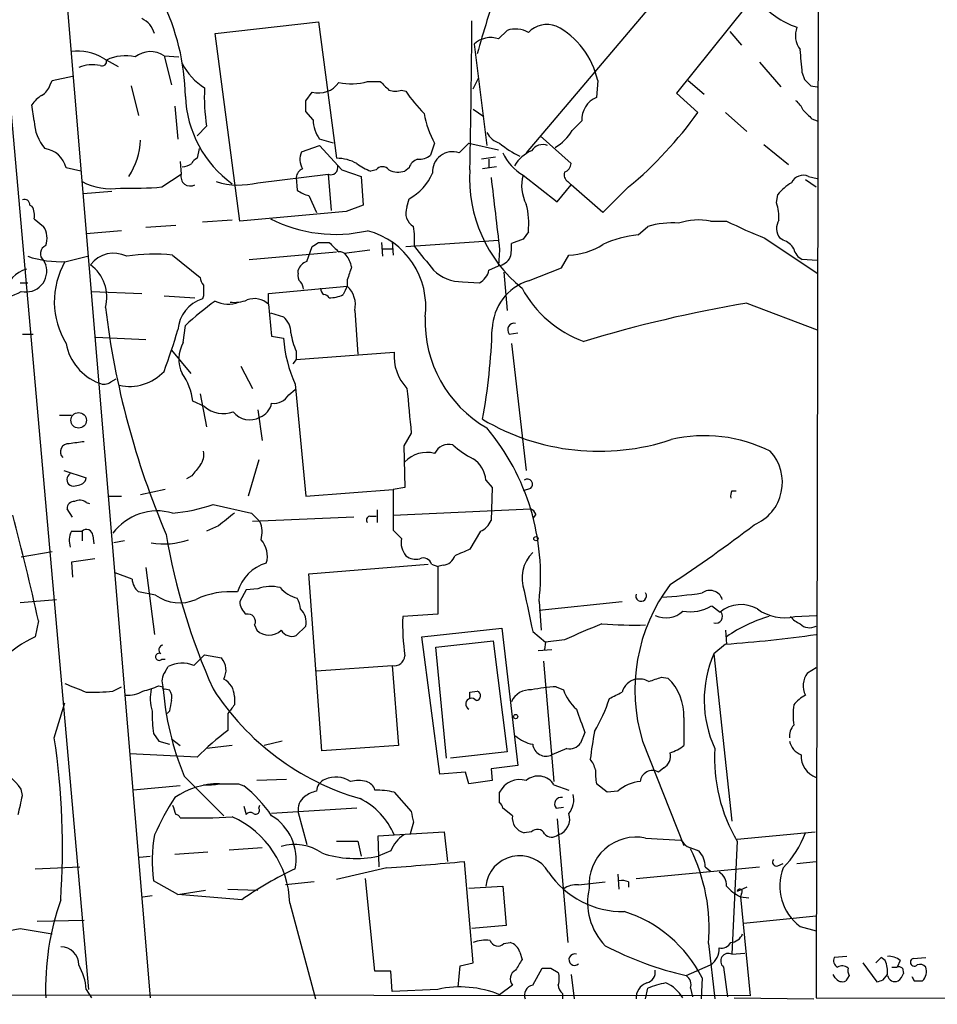
# Model space of a CAD drawing. Extents: x 2 to 1073, y 5 to 895.
# Drawn here: x 797 to 870, y 62 to 140 of the extents above; entities that cross this region are included whole.
import ezdxf

# ---------------------------------------------------------------- set-up
doc = ezdxf.new("R2010")
doc.units = 0
doc.header["$MEASUREMENT"] = 0
doc.layers.add('MAIN', color=5, linetype='CONTINUOUS')

msp = doc.modelspace()

# ---------------------------------------------------------------- linework, layer by layer
at = {"layer": 'MAIN'}
for p, q in [((861.06, 339.3439), (860.4673, 62.5686)), ((798.4067, 171.7039), (807.5507, 62.5686)), ((849.9687, 144.5259), (837.438, 129.7093)), ((854.8793, 141.3086), (849.376, 134.4506)), ((812.7153, 139.1919), (820.928, 140.1233)), ((820.928, 140.1233), (822.3673, 129.2859)), ((835.2367, 138.7686), (835.914, 139.4459)), ((853.6093, 139.3613), (854.5407, 138.2606)), ((795.9513, 139.1073), (802.64, 63.2459)), ((814.6627, 124.2906), (812.7153, 139.1919)), ((833.2893, 138.3453), (834.3053, 130.3019)), ((803.8253, 137.2446), (805.0107, 136.5673)), ((808.6513, 137.4139), (809.244, 135.1279)), ((808.6513, 137.4139), (809.8367, 137.3293)), ((855.98, 136.9059), (857.6733, 134.9586)), ((799.592, 135.1279), (799.7613, 135.4666)), ((799.7613, 135.4666), (801.37, 135.8053)), ((824.8227, 135.3819), (825.8387, 135.3819)), ((833.2047, 134.7893), (833.628, 135.6359)), ((843.1107, 135.4666), (843.026, 134.1119)), ((850.3073, 135.4666), (851.5773, 134.3659)), ((859.3667, 136.0593), (859.536, 135.5513)), ((806.0267, 135.0433), (806.6193, 132.6726)), ((827.532, 134.7046), (827.8707, 134.6199)), ((860.044, 135.0433), (860.552, 134.9586)), ((819.912, 133.8579), (820.42, 134.5353)), ((849.376, 134.4506), (851.0693, 132.9266)), ((798.322, 132.2493), (798.1527, 133.5193)), ((809.498, 133.4346), (809.752, 130.8099)), ((820.5047, 132.3339), (819.912, 133.0113)), ((833.2047, 133.1806), (834.0513, 132.5879)), ((841.8407, 132.2493), (841.0787, 131.4873)), ((853.2707, 132.9266), (854.964, 131.4026)), ((860.1287, 132.4186), (860.552, 132.2493)), ((812.038, 131.8259), (811.276, 131.0639)), ((822.1133, 130.4713), (821.0127, 130.8099)), ((838.5387, 131.0639), (840.994, 128.8626)), ((811.4453, 130.0479), (811.276, 129.2859)), ((819.5733, 129.7939), (821.0127, 130.3019)), ((821.0127, 130.3019), (822.7907, 128.3546)), ((830.1567, 130.4713), (829.818, 129.5399)), ((832.104, 129.7093), (832.866, 130.4713)), ((832.866, 130.4713), (835.2367, 129.9633)), ((856.3187, 130.3866), (858.266, 128.7779)), ((834.9827, 129.3706), (833.882, 129.2013)), ((834.4747, 129.2013), (834.4747, 128.5239)), ((802.0473, 128.2699), (800.862, 128.5239)), ((809.9213, 129.0319), (810.006, 128.0159)), ((822.7907, 128.3546), (824.3147, 127.8466)), ((825.5, 128.3546), (825.0767, 128.2699)), ((828.1247, 128.5239), (827.786, 128.2699)), ((835.0673, 128.6086), (833.9667, 128.4393)), ((808.482, 126.9999), (810.006, 128.0159)), ((816.102, 127.3386), (821.69, 128.0159)), ((819.15, 127.7619), (819.2347, 126.7459)), ((821.69, 128.0159), (821.944, 125.1373)), ((824.3147, 127.8466), (824.484, 125.5606)), ((837.184, 127.9313), (839.8933, 125.8146)), ((859.6207, 127.5926), (860.4673, 126.9999)), ((859.8747, 127.8466), (860.552, 127.6773)), ((839.8933, 125.8146), (840.994, 127.1693)), ((840.74, 127.4233), (840.994, 127.1693)), ((843.534, 124.9679), (840.994, 127.1693)), ((845.566, 126.9999), (843.534, 124.9679)), ((802.2167, 126.4919), (804.5027, 126.6613)), ((820.166, 126.3226), (820.7587, 124.9679)), ((827.9553, 125.3913), (828.1247, 126.0686)), ((857.3347, 125.7299), (857.4193, 126.4073)), ((797.9833, 125.5606), (798.1527, 125.4759)), ((824.484, 125.5606), (823.1293, 125.0526)), ((798.322, 124.4599), (799.084, 123.8673)), ((823.1293, 125.0526), (814.6627, 124.2906)), ((809.5827, 123.9519), (807.212, 123.7826)), ((814.07, 124.3753), (811.6993, 124.2059)), ((846.328, 123.1899), (847.09, 123.8673)), ((852.0853, 124.2906), (853.3553, 124.2906)), ((805.2647, 123.5286), (802.4707, 123.2746)), ((837.184, 122.8513), (836.2527, 122.5126)), ((837.6073, 123.4439), (837.184, 122.8513)), ((856.4033, 122.9359), (860.552, 120.1419)), ((857.8427, 122.7666), (857.5887, 122.9359)), ((819.9967, 121.0733), (820.42, 122.2586)), ((820.928, 122.5973), (821.7747, 122.5973)), ((825.9233, 122.5973), (826.008, 121.4966)), ((826.008, 122.0893), (826.77, 122.0893)), ((826.77, 122.6819), (826.8547, 121.5813)), ((827.8707, 122.2586), (835.2367, 122.7666)), ((800.862, 121.0733), (802.5553, 121.4966)), ((809.3287, 121.5813), (811.53, 119.8033)), ((815.4247, 121.2426), (822.3673, 121.8353)), ((822.96, 121.7506), (824.992, 122.0046)), ((835.3213, 122.0046), (835.2367, 120.7346)), ((840.232, 120.5653), (840.8247, 121.5813)), ((799.084, 121.1579), (799.2533, 120.8193)), ((834.4747, 120.3959), (835.2367, 120.7346)), ((837.6073, 119.5493), (840.232, 120.5653)), ((860.552, 121.1579), (859.3667, 121.2426)), ((819.3193, 120.1419), (819.3193, 120.3959)), ((835.66, 120.2266), (835.914, 117.1786)), ((797.2213, 119.3799), (797.814, 119.3799)), ((816.9487, 118.5333), (823.214, 119.1259)), ((823.214, 119.6339), (823.214, 119.1259)), ((832.358, 119.4646), (833.7127, 119.3799)), ((802.894, 118.7026), (806.8733, 118.5333)), ((808.6513, 118.3639), (811.1067, 118.1946)), ((811.784, 118.3639), (811.6993, 118.1099)), ((816.9487, 117.6866), (816.9487, 118.5333)), ((816.9487, 117.6866), (817.2027, 115.1466)), ((854.964, 117.7713), (860.552, 115.6546)), ((817.118, 117.0093), (818.134, 116.6706)), ((823.8067, 117.1786), (824.0607, 113.7073)), ((810.1753, 114.6386), (810.3447, 115.9933)), ((797.3907, 115.3159), (798.2373, 115.3159)), ((803.2327, 115.0619), (807.212, 114.8926)), ((817.2027, 115.1466), (818.134, 114.9773)), ((836.0833, 115.3159), (836.7607, 115.4006)), ((836.2527, 114.5539), (837.438, 104.4786)), ((809.244, 114.0459), (810.768, 112.1833)), ((819.15, 113.9613), (819.15, 113.2839)), ((819.15, 113.2839), (826.9393, 113.8766)), ((814.7473, 112.7759), (815.6787, 110.9979)), ((819.15, 113.2839), (818.896, 112.9453)), ((804.418, 111.5059), (804.8413, 111.7599)), ((819.0653, 111.3366), (819.912, 102.4466)), ((811.53, 110.5746), (812.038, 107.9499)), ((818.5573, 110.4899), (819.0653, 110.9133)), ((811.8687, 109.5586), (810.9373, 109.9819)), ((800.354, 108.8813), (801.2853, 108.8813)), ((816.102, 109.3046), (816.4407, 106.8493)), ((828.294, 107.4419), (827.7013, 106.4259)), ((827.7013, 106.4259), (827.786, 103.1239)), ((816.1867, 105.3253), (815.34, 102.4466)), ((800.6927, 104.4786), (802.4707, 103.8859)), ((810.8527, 104.0553), (810.4293, 103.8013)), ((834.2207, 103.7166), (834.7287, 103.1239)), ((808.736, 102.9546), (806.7887, 102.5313)), ((819.912, 102.4466), (826.8547, 102.9546)), ((827.786, 103.1239), (826.8547, 102.9546)), ((826.8547, 102.9546), (826.8547, 99.7373)), ((834.7287, 103.1239), (834.644, 100.4993)), ((837.7767, 103.0393), (837.184, 102.8699)), ((853.7787, 102.8699), (854.1173, 102.8699)), ((802.4707, 101.9386), (802.7247, 101.8539)), ((804.2487, 102.4466), (805.2647, 102.4466)), ((812.546, 101.7693), (815.594, 101.0919)), ((801.37, 100.7533), (800.9467, 101.4306)), ((815.594, 101.0919), (816.2713, 100.4146)), ((825.5847, 101.3459), (825.5847, 100.3299)), ((826.8547, 100.9226), (837.7767, 101.4306)), ((838.2, 101.0073), (837.946, 100.6686)), ((823.722, 100.7533), (815.6787, 100.4146)), ((824.992, 100.8379), (825.5, 100.8379)), ((801.2853, 99.6526), (802.132, 99.6526)), ((802.132, 99.6526), (802.132, 98.8906)), ((812.9693, 100.0759), (812.038, 99.6526)), ((833.7973, 99.6526), (832.9507, 98.2133)), ((802.9787, 99.3139), (803.0633, 98.6366)), ((805.5187, 98.8906), (804.672, 98.7213)), ((797.306, 97.6206), (799.7613, 98.0439)), ((803.148, 97.4513), (801.2853, 97.1973)), ((801.2853, 97.1973), (801.37, 96.0119)), ((820.166, 96.2659), (829.6487, 97.0279)), ((829.9027, 97.0279), (830.4107, 96.8586)), ((806.1113, 95.8426), (804.7567, 96.3506)), ((807.212, 96.7739), (807.8893, 91.4399)), ((821.182, 82.2113), (820.166, 96.2659)), ((830.834, 96.9433), (830.4107, 96.8586)), ((830.4107, 96.8586), (830.4107, 93.0486)), ((807.974, 94.5726), (806.6193, 94.8266)), ((815.1707, 94.9959), (814.6627, 94.0646)), ((816.102, 95.0806), (815.1707, 94.9959)), ((797.2213, 93.9799), (800.1, 94.2339)), ((838.454, 93.3873), (845.058, 94.0646)), ((838.454, 94.0646), (838.6233, 91.7786)), ((852.17, 93.7259), (852.8473, 93.2179)), ((798.6607, 92.5406), (798.4067, 91.2706)), ((830.4107, 93.0486), (827.6167, 92.8793)), ((858.774, 92.8793), (860.4673, 92.9639)), ((815.848, 92.2019), (816.0173, 91.7786)), ((819.15, 91.3553), (819.912, 92.1173)), ((829.1407, 91.2706), (835.4907, 91.9479)), ((835.4907, 91.9479), (836.7607, 81.0259)), ((837.946, 91.6939), (838.962, 90.8473)), ((853.2707, 91.7786), (853.3553, 90.6779)), ((830.58, 80.3486), (829.1407, 91.2706)), ((830.2413, 90.4239), (834.8133, 90.9319)), ((834.8133, 90.9319), (835.914, 82.1266)), ((838.962, 90.8473), (838.8773, 90.2546)), ((840.486, 91.0166), (838.962, 90.8473)), ((831.088, 81.6186), (830.2413, 90.4239)), ((838.3693, 90.1699), (839.47, 90.2546)), ((853.2707, 90.6779), (852.3393, 89.9159)), ((808.482, 89.4926), (808.736, 89.4926)), ((811.022, 88.9846), (811.8687, 89.8313)), ((811.8687, 89.8313), (813.2233, 89.5773)), ((838.7927, 89.3233), (839.6393, 79.7559)), ((852.3393, 89.9159), (853.7787, 76.6233)), ((808.736, 88.4766), (808.99, 88.8999)), ((820.7587, 88.5613), (826.77, 88.9846)), ((826.77, 88.9846), (827.278, 82.6346)), ((859.79, 88.3919), (860.4673, 88.8153)), ((848.1907, 88.0533), (848.6987, 87.9686)), ((804.5873, 86.9526), (805.2647, 87.2913)), ((808.228, 87.3759), (808.5667, 87.2913)), ((808.736, 87.1219), (809.0747, 87.0373)), ((832.9507, 86.8679), (833.5433, 86.9526)), ((839.8087, 87.2913), (840.4013, 87.0373)), ((814.2393, 86.5293), (814.2393, 85.8519)), ((799.9307, 83.2273), (800.7773, 86.0213)), ((809.0747, 85.3439), (808.9053, 85.1746)), ((813.7313, 85.1746), (813.7313, 83.8199)), ((849.9687, 84.8359), (849.9687, 82.6346)), ((807.8047, 83.5659), (808.228, 82.9733)), ((808.228, 82.9733), (809.0747, 82.7193)), ((809.244, 83.1426), (809.9213, 82.6346)), ((818.0493, 82.9733), (816.61, 82.6346)), ((842.0947, 83.6506), (841.756, 82.8039)), ((846.6667, 82.9733), (849.9687, 74.6759)), ((814.07, 82.6346), (812.038, 82.3806)), ((827.278, 82.6346), (821.182, 82.2113)), ((840.6553, 82.3806), (839.47, 81.8726)), ((811.276, 81.7033), (805.942, 81.9573)), ((835.914, 82.1266), (831.4267, 81.6186)), ((836.7607, 81.0259), (834.644, 80.7719)), ((834.644, 80.7719), (834.7287, 79.8406)), ((848.36, 80.8566), (847.9367, 80.5179)), ((810.26, 80.1793), (813.3927, 77.0466)), ((818.388, 79.9253), (816.0173, 79.8406)), ((832.612, 80.5179), (830.58, 80.3486)), ((832.866, 79.5866), (832.612, 80.5179)), ((834.7287, 79.8406), (832.866, 79.5866)), ((797.3907, 78.6553), (797.306, 79.1633)), ((809.9213, 79.4173), (806.196, 79.0786)), ((814.578, 79.5866), (815.0013, 79.4173)), ((839.6393, 79.5019), (840.8247, 79.0786)), ((843.8727, 78.9093), (843.026, 79.5866)), ((826.9393, 78.9093), (828.294, 77.3853)), ((835.3213, 78.0626), (835.3213, 78.9093)), ((844.7193, 78.9939), (843.8727, 78.9093)), ((815.0013, 77.8086), (815.1707, 77.1313)), ((816.1867, 77.6393), (816.2713, 77.8933)), ((823.976, 77.6393), (817.2027, 77.2159)), ((836.3373, 77.0466), (835.5753, 77.6393)), ((839.8087, 77.6393), (840.4013, 77.7239)), ((819.3193, 77.3006), (819.9967, 74.7606)), ((839.8933, 76.7926), (840.74, 66.9713)), ((828.4633, 76.5386), (828.2093, 75.6073)), ((825.6693, 75.4379), (826.9393, 75.5226)), ((825.754, 72.9826), (825.6693, 75.4379)), ((826.9393, 75.5226), (830.9187, 75.7766)), ((830.9187, 75.7766), (831.1727, 73.4059)), ((837.8613, 75.7766), (837.2687, 75.6919)), ((846.9207, 75.2686), (849.7147, 75.0993)), ((854.202, 75.1839), (860.3827, 75.7766)), ((813.816, 74.3373), (816.4407, 74.5066)), ((822.3673, 75.0146), (824.0607, 75.0146)), ((824.0607, 75.0146), (824.3147, 73.8293)), ((850.2227, 74.5913), (851.154, 74.2526)), ((854.202, 75.0146), (853.7787, 66.0399)), ((806.704, 73.7446), (807.5507, 73.8293)), ((809.498, 73.9986), (812.1227, 74.1679)), ((826.6853, 74.2526), (825.6693, 73.8293)), ((798.4067, 72.8133), (801.9627, 72.9826)), ((826.3467, 72.8979), (822.3673, 71.9666)), ((833.2047, 65.3626), (832.5273, 73.4059)), ((846.1587, 72.0513), (855.98, 72.9826)), ((851.662, 72.9826), (852.0853, 72.6439)), ((857.4193, 73.0673), (857.8427, 73.2366)), ((858.9433, 73.2366), (860.4673, 73.4059)), ((825.4153, 64.6853), (824.6533, 72.0513)), ((844.7193, 72.3899), (844.804, 71.2046)), ((809.752, 70.7813), (807.8047, 71.8819)), ((813.7313, 71.2046), (816.102, 71.1199)), ((820.5893, 71.7973), (818.3033, 71.5433)), ((832.866, 71.2893), (835.5753, 71.4586)), ((835.5753, 71.4586), (835.8293, 68.3259)), ((841.5867, 71.5433), (843.7033, 71.7973)), ((845.566, 71.7973), (845.566, 71.3739)), ((854.964, 71.3739), (854.202, 71.0353)), ((806.958, 70.6119), (807.72, 70.6966)), ((809.752, 70.7813), (811.9533, 71.1199)), ((814.832, 70.3579), (809.752, 70.7813)), ((854.5407, 70.8659), (854.456, 70.6119)), ((854.456, 70.6119), (855.1333, 70.5273)), ((854.456, 70.6119), (855.218, 62.7379)), ((818.642, 70.1039), (820.674, 62.4839)), ((854.71, 68.4953), (860.4673, 69.0879)), ((797.2213, 68.0719), (799.7613, 67.6486)), ((798.576, 68.6646), (802.3013, 68.7493)), ((835.8293, 68.3259), (833.12, 68.0719)), ((859.1973, 68.2413), (860.4673, 67.9026)), ((835.66, 66.8866), (836.168, 66.9713)), ((851.916, 66.8866), (852.424, 62.4839)), ((836.93, 66.2093), (837.0993, 65.6166)), ((853.7787, 66.0399), (854.7947, 66.1246)), ((862.9227, 65.8706), (861.9067, 65.7859)), ((865.632, 65.7859), (865.2087, 65.3626)), ((865.9707, 65.5319), (865.632, 65.7859)), ((868.172, 65.7013), (869.188, 65.7859)), ((832.0193, 63.4153), (832.1887, 65.1086)), ((832.1887, 65.1086), (833.2047, 65.3626)), ((837.946, 63.5846), (838.708, 64.9393)), ((839.3853, 64.9393), (839.978, 64.6006)), ((850.138, 64.3466), (852.0853, 65.1933)), ((853.1013, 65.0239), (853.44, 62.6533)), ((864.1927, 65.3626), (865.2933, 63.8386)), ((866.4787, 65.0239), (866.902, 65.0239)), ((867.156, 65.5319), (866.902, 65.0239)), ((867.3253, 64.9393), (867.41, 64.5159)), ((826.6853, 64.6853), (825.4153, 64.6853)), ((826.77, 63.0766), (826.6853, 64.6853)), ((840.994, 64.4313), (841.248, 62.4839)), ((851.408, 64.1773), (851.3233, 62.4839)), ((861.9913, 64.1773), (861.822, 64.4313)), ((863.092, 64.3466), (862.838, 63.9233)), ((865.8013, 64.0079), (866.14, 64.4313)), ((855.218, 62.7379), (58.8433, 63.4153)), ((836.3373, 63.5846), (835.3213, 62.8226)), ((868.2567, 63.9233), (868.934, 63.9233)), ((802.4707, 63.2459), (802.894, 62.5686)), ((830.4107, 63.2459), (826.77, 63.0766)), ((840.3167, 62.9073), (840.3167, 62.4839)), ((846.9207, 62.4839), (847.09, 63.3306)), ((850.4767, 63.3306), (850.646, 62.6533)), ((853.948, 62.5686), (860.298, 62.4839)), ((860.4673, 62.5686), (1050.9673, 62.0606))]:
    msp.add_line(p, q, dxfattribs=at)
for centre, radius in [((801.8619, 108.46), 0.6171), ((838.2, 99.06), 0.1693), ((836.5913, 84.9206), 0.1693)]:
    msp.add_circle(centre, radius, dxfattribs=at)
for centre, radius, start, end in [((792.659, 133.9263), 17.6877, 0.875614, 52.254227), ((925.5838, 112.2477), 95.4638, 161.313971, 164.609592), ((860.9409, 145.8293), 6.4467, 218.494773, 251.94897), ((806.1322, 138.714), 1.8209, 15.215379, 65.984158), ((117.6668, 144.4988), 715.4661, 358.7070344, 359.6563752), ((836.5672, 137.4267), 2.1222, 60.653276, 107.926107), ((839.1063, 137.8046), 2.1009, 70.467988, 135.520681), ((836.8197, 134.0773), 6.4426, 12.453278, 62.358264), ((860.6927, 139.0427), 1.8688, 159.410224, 216.851502), ((834.611, 136.956), 1.9176, 70.955595, 133.5716), ((801.7934, 133.689), 4.0952, 60.253557, 97.127099), ((807.5645, 135.8541), 1.9011, 55.132914, 129.107893), ((802.9662, 131.8688), 56.556, 4.249211, 6.14405), ((803.725, 136.9839), 0.3659, 245.158137, 14.465403), ((805.565, 134.1184), 3.3092, 76.00449, 116.677327), ((802.9785, 134.0284), 2.6896, 77.2674, 114.152178), ((814.4908, 139.0533), 4.9338, 206.896912, 237.896387), ((823.5004, 140.1846), 4.9814, 258.845261, 285.393524), ((995.5022, 304.3681), 239.462, 224.885409, 225.114592), ((986.7899, 262.2972), 179.6053, 224.885409, 225.114592), ((798.3362, 135.4384), 1.2937, 296.563071, 346.111999), ((825.6622, 134.1114), 13.8146, 176.835929, 189.52287), ((820.9312, 136.4362), 1.9684, 254.947835, 324.6491), ((827.024, 136.1442), 1.5266, 250.563296, 289.436704), ((837.1148, 140.6315), 11.0269, 213.036654, 224.944153), ((800.2264, 132.2076), 2.4537, 122.315026, 147.684974), ((819.3604, 134.5634), 9.0232, 182.32977, 234.104092), ((608.262, 133.4346), 211.6504, 359.885409, 0.114591), ((843.7442, 132.3464), 1.906, 112.136341, 182.920201), ((857.6313, 132.2919), 1.9897, 23.83384, 51.91135), ((1029.1274, 302.1196), 239.4974, 224.889638, 225.118804), ((802.1001, 132.4389), 3.7829, 182.872919, 219.202447), ((823.1082, 132.3551), 2.6036, 180.466543, 216.404679), ((836.5648, 134.0966), 7.3625, 189.812104, 209.498452), ((825.9006, 150.7788), 30.8572, 309.591106, 324.65186), ((837.7769, 133.4344), 3.8332, 300.52822, 329.47178), ((801.1197, 130.9695), 5.6743, 326.608191, 357.53343), ((835.9491, 132.2577), 1.8935, 209.757642, 250.636839), ((798.9259, 128.0754), 1.9874, 13.042589, 82.982618), ((839.9645, 136.0416), 7.2517, 230.18664, 245.263101), ((838.9797, 127.2337), 2.8716, 112.921146, 149.450287), ((838.7502, 129.3284), 1.0454, 68.620945, 148.243849), ((811.5721, 128.5665), 0.778, 112.371722, 157.628278), ((820.9454, 129.1997), 1.4952, 156.584551, 210.56813), ((822.3057, 125.7831), 3.5033, 61.524895, 88.992504), ((829.0984, 128.2277), 1.0177, 106.932196, 163.080214), ((828.908, 130.5769), 1.3797, 265.59365, 311.267966), ((831.5699, 128.2152), 1.5867, 70.329416, 184.141701), ((839.2829, 131.4471), 4.0947, 205.113093, 239.16319), ((810.0058, 130.1332), 1.527, 273.187323, 303.684864), ((819.9604, 127.6833), 0.8142, 111.801409, 174.460259), ((821.9017, 128.5451), 0.57, 248.196724, 15.072595), ((826.1256, 131.5361), 3.4305, 231.199339, 252.196217), ((826.008, 127.9736), 0.635, 36.869898, 143.130102), ((827.2505, 129.8038), 1.6247, 243.122679, 289.244611), ((844.2119, 127.711), 11.2796, 176.72899, 230.907521), ((840.1839, 128.9411), 0.8139, 291.787031, 354.465227), ((810.7474, 127.841), 0.7618, 166.726317, 298.142835), ((826.2184, 129.6857), 4.0887, 297.790325, 337.189661), ((2274.3224, 294.21), 1449.2684, 186.5949585, 186.824139), ((840.1044, 127.0987), 3.0368, 164.087259, 208.593896), ((841.1209, 127.9736), 0.6693, 161.559637, 235.310261), ((859.4513, 126.9154), 1.0229, 65.549556, 155.562071), ((804.4604, 131.9954), 5.1308, 243.011953, 278.062352), ((806.0692, 156.6919), 29.7899, 268.28952, 274.645702), ((814.6028, 133.2971), 6.1442, 252.937584, 284.122866), ((820.6521, 128.6282), 2.3563, 233.019707, 258.094435), ((860.7631, 123.5713), 4.3845, 120.770125, 139.697495), ((797.56, 125.5944), 0.4247, 355.434687, 113.492649), ((796.9676, 124.7563), 1.3865, 347.655866, 31.266381), ((829.0986, 124.9257), 1.2344, 157.841773, 239.025895), ((830.9223, 124.037), 6.7113, 354.929935, 13.865419), ((854.3716, 124.6717), 3.1464, 354.594543, 19.652967), ((822.258, 134.6472), 11.4106, 243.226782, 282.989084), ((797.6251, 122.9338), 1.732, 340.065789, 32.613782), ((822.0674, 122.724), 6.4973, 355.892393, 10.134872), ((848.995, 117.4466), 6.6973, 85.286872, 106.525445), ((851.1379, 119.366), 5.0149, 79.110417, 108.51624), ((871.2795, 160.5129), 40.4145, 243.672008, 248.402092), ((858.6511, 123.7206), 1.3208, 150.284712, 216.449972), ((823.2168, 117.505), 6.234, 352.308059, 75.072076), ((846.9763, 115.3093), 7.9072, 94.702865, 115.806748), ((799.506, 121.7024), 0.6889, 111.518786, 232.223494), ((735.9913, 249.4395), 152.6538, 303.578089, 303.807251), ((1012.6555, 312.7161), 269.4079, 224.885409, 225.114592), ((1294.9996, 502.3392), 601.6962, 219.1743169, 219.4034926), ((832.9081, 122.2164), 3.3577, 346.137165, 5.060949), ((840.6009, 127.0559), 5.4792, 272.340931, 302.365407), ((857.5322, 121.5108), 1.2937, 26.56307, 76.111999), ((859.9448, 122.3995), 1.2933, 193.878289, 243.448818), ((800.4238, 129.1035), 8.0421, 251.063764, 273.123476), ((804.6566, 119.424), 2.315, 63.543417, 142.935571), ((807.8081, 108.6538), 13.0166, 83.291398, 99.373893), ((822.6425, 121.2639), 0.5811, 33.104879, 100.490041), ((821.244, 120.1623), 2.3596, 11.925675, 36.967509), ((835.0252, 122.0044), 1.2873, 279.456469, 332.594913), ((798.3187, 118.2438), 2.3132, 104.76197, 170.692825), ((797.6794, 120.3132), 1.6533, 256.947199, 17.825605), ((806.3546, 117.8855), 6.424, 150.249145, 211.23939), ((800.8995, 118.25), 3.2013, 345.206699, 53.376013), ((820.2929, 120.0997), 1.0177, 106.921424, 163.078576), ((1077.3906, 35.4645), 267.7503, 161.448775, 161.677951), ((812.4869, 119.8626), 0.9587, 183.546139, 222.848561), ((819.9122, 119.9303), 0.6295, 160.359033, 227.717127), ((832.3462, 122.7069), 3.2423, 225.459836, 270.208521), ((833.0093, 120.7012), 1.4969, 298.028806, 348.231399), ((795.4184, 121.8793), 3.6952, 232.273246, 300.718846), ((1023.4838, 118.7872), 211.7002, 179.885408, 180.114564), ((818.7858, 118.8126), 0.9587, 3.546139, 42.848561), ((821.6479, 118.9144), 0.5522, 175.61721, 237.512892), ((992.3995, 34.0973), 189.3505, 153.316988, 153.54613), ((821.7965, 117.6306), 2.0604, 347.32762, 46.529989), ((838.8684, 115.604), 4.1419, 107.726279, 178.128038), ((845.1049, 123.2783), 9.0976, 208.361709, 250.111647), ((815.8317, 116.5047), 1.6262, 46.617082, 110.759759), ((821.3092, 117.8985), 0.5517, 32.460041, 85.623597), ((821.799, 120.6007), 2.4062, 269.421371, 296.570376), ((869.5281, 125.307), 66.0048, 186.85173, 203.111577), ((812.5292, 115.4518), 2.7846, 107.339173, 175.823493), ((828.2126, 96.6579), 26.3272, 126.060766, 132.741115), ((813.733, 119.7967), 2.1168, 241.264033, 293.527706), ((814.2393, 120.6492), 2.8137, 263.088405, 291.166896), ((871.9992, 16.3203), 102.8713, 99.53193, 106.949072), ((817.1986, 115.4608), 1.5292, 357.743981, 52.289319), ((839.1657, 116.3478), 9.7763, 178.107834, 240.18766), ((836.4785, 115.6546), 0.5204, 77.480746, 220.597713), ((755.6726, 131.8471), 56.4516, 339.797968, 343.331204), ((824.0362, 116.1802), 5.3664, 188.353117, 204.423543), ((784.6116, 117.4071), 50.1448, 349.817863, 358.094011), ((804.9859, 115.3433), 4.1988, 190.836513, 249.080447), ((812.4694, 113.3304), 2.6408, 150.306248, 205.74514), ((829.5653, 115.962), 11.4736, 184.923344, 203.774177), ((830.6495, 113.5674), 3.7231, 175.236103, 223.642885), ((805.9243, 114.868), 3.71, 257.087918, 317.311386), ((805.9913, 109.3433), 4.9871, 7.357011, 34.71361), ((803.8827, 112.2305), 0.9009, 243.924158, 306.455225), ((817.3719, 111.1674), 1.3653, 262.88123, 330.250434), ((1717.1168, 193.8942), 893.0173, 185.326275, 185.5554598), ((813.3727, 111.2965), 2.2983, 229.126685, 289.891949), ((815.6974, 110.1419), 1.5409, 291.867006, 347.660345), ((815.46, 110.1583), 1.6584, 218.086789, 299.288496), ((843.2173, 124.1109), 18.1093, 239.281447, 288.464164), ((820.254, 96.1173), 18.3154, 353.565048, 39.898295), ((851.596, 95.5299), 11.7063, 63.459683, 103.049975), ((801.0454, 105.9603), 0.6389, 83.655847, 226.794862), ((844.0366, -189.6658), 299.354, 98.014163, 98.24333), ((831.2903, 105.2923), 1.2561, 75.913972, 154.487627), ((836.9413, 112.597), 8.1004, 228.709209, 242.529911), ((810.5561, 105.7063), 1.2631, 320.444741, 13.566481), ((829.5423, 103.4963), 2.4164, 75.270195, 136.621541), ((854.1312, 103.5295), 3.6581, 292.93493, 42.536136), ((1022.8534, -64.856), 271.0633, 141.224788, 141.453958), ((832.019, 103.547), 2.2082, 4.404874, 57.524032), ((801.4546, 103.7589), 0.5304, 118.599252, 298.623391), ((801.7439, 104.0342), 0.7418, 267.279935, 348.467387), ((837.5226, 103.3779), 0.4233, 306.886139, 126.856362), ((854.6239, 102.4467), 0.9452, 153.402419, 190.324365), ((801.5253, 101.4447), 0.5788, 88.613923, 181.395974), ((801.9352, 101.2135), 0.9014, 53.553434, 116.053368), ((808.1761, 114.5453), 13.5027, 274.896773, 288.882728), ((613.5866, 52.1115), 189.4385, 12.322583, 14.93138), ((808.1174, 96.8703), 4.392, 73.990273, 143.490946), ((1067.6285, -216.9463), 406.6379, 128.545232, 128.774393), ((837.4806, 100.7112), 0.778, 22.371722, 67.628278), ((814.3763, 99.5809), 2.0703, 342.99087, 23.746961), ((825.0344, 100.5416), 0.2994, 98.143638, 225), ((833.2043, 101.0923), 1.557, 292.38634, 337.61366), ((786.4087, 190.6212), 113.862, 303.267758, 307.394263), ((802.7339, 98.9183), 1.6241, 153.119403, 199.259412), ((802.484, 99.3049), 0.4948, 1.042258, 135.352106), ((858.8007, 107.8612), 50.6914, 189.610159, 204.150116), ((996.5307, 268.711), 239.462, 224.881179, 225.110379), ((808.6372, 104.4455), 5.8112, 260.072152, 289.726778), ((814.9619, 97.679), 1.9037, 342.690145, 42.918131), ((829.0554, 98.7212), 1.5606, 167.465219, 220.613639), ((959.3501, -198.3723), 322.397, 113.082823, 113.31202), ((840.0257, 95.8979), 2.9282, 135.253195, 199.689888), ((817.6928, 93.9131), 3.3274, 105.934752, 164.065248), ((828.675, 98.6789), 1.2629, 230.439572, 283.569674), ((829.2676, 96.8669), 0.6552, 14.225009, 116.885726), ((830.7157, 98.038), 1.1011, 276.167798, 342.412536), ((807.5793, 95.9416), 1.4713, 183.858111, 229.271992), ((813.9748, 88.2211), 6.6258, 85.51176, 114.840791), ((817.1271, 92.2666), 2.9949, 75.439893, 110.01596), ((819.9736, 97.008), 2.7891, 221.352897, 254.637317), ((1641.9516, 262.6264), 821.975, 191.7732588, 192.0024433), ((860.0773, 87.0191), 14.0076, 143.152272, 196.787866), ((846.5609, 94.5091), 0.4286, 159.7725, 32.903922), ((845.8304, 132.2847), 37.9549, 273.565355, 278.450419), ((852.0265, 93.8993), 1.0452, 18.670704, 126.280065), ((809.8786, 97.2142), 3.2566, 234.208305, 293.771525), ((816.1297, 94.1631), 1.4703, 183.841293, 229.28881), ((817.9849, 93.4822), 1.5038, 359.607569, 33.79151), ((818.5635, 92.4393), 1.3864, 346.570171, 48.139956), ((848.5388, 94.7229), 1.9563, 244.047953, 313.444456), ((850.4768, 96.4857), 3.2378, 259.450459, 301.530062), ((852.4969, 92.8917), 0.5438, 253.15138, 36.859361), ((854.511, 91.2217), 2.5986, 59.989566, 129.808959), ((857.9273, 96.3506), 3.5731, 233.674352, 283.707607), ((815.3291, 92.481), 0.5893, 331.725589, 105.592811), ((846.4976, 92.3288), 18.8889, 178.329932, 187.857189), ((859.8191, 82.0319), 11.2754, 105.837137, 124.978324), ((860.002, 94.1073), 1.9906, 218.089814, 246.155872), ((816.991, 92.7948), 1.4074, 226.223529, 313.776471), ((818.8113, 92.2782), 0.983, 210.545926, 290.152902), ((864.9253, 38.0844), 58.3018, 111.614465, 114.783219), ((846.0755, 128.7408), 36.5487, 265.879469, 271.325102), ((859.946, 93.0548), 1.0727, 225.736506, 299.076394), ((803.5196, 80.9318), 11.534, 116.314014, 132.702848), ((845.8695, 194.9418), 104.5263, 274.060345, 278.027986), ((808.5949, 90.2264), 0.368, 94.395123, 237.527614), ((808.2583, 89.668), 0.2842, 60.720216, 321.900508), ((812.0651, 88.6063), 1.5114, 331.447629, 39.975455), ((826.9568, 89.7939), 0.8305, 257.002798, 356.735219), ((860.7989, 86.2429), 9.2226, 156.530417, 204.758001), ((809.688, 87.7359), 1.2062, 142.115434, 201.628527), ((810.0976, 86.7452), 2.4227, 67.569696, 117.204935), ((812.7611, 86.5473), 1.4783, 359.302345, 64.707286), ((846.4065, 86.5113), 1.3949, 100.233568, 165.187652), ((846.4128, 86.2754), 1.6284, 62.103644, 98.977017), ((763.0102, 341.8764), 267.7347, 288.322049, 288.551239), ((845.8361, 84.9843), 4.1353, 357.943415, 46.192408), ((861.1108, 87.3691), 1.6705, 142.246546, 206.876422), ((970.9739, 510.5562), 455.9661, 248.082825, 248.312008), ((802.9785, 100.6664), 13.8078, 267.892403, 276.690928), ((805.7217, 89.0188), 2.4078, 267.181443, 300.893973), ((806.2804, 91.1025), 4.2049, 279.27348, 297.59252), ((810.7752, 86.3805), 3.2262, 166.714533, 198.741581), ((808.6514, 87.2066), 0.1198, 135, 314.966157), ((831.4748, 88.9879), 22.9708, 184.235658, 202.54872), ((808.3127, 86.4447), 0.9653, 344.738635, 37.87186), ((830.0818, 98.4292), 20.8653, 212.814422, 253.712566), ((705.9507, 86.6139), 127.0003, 359.885409, 0.114591), ((833.4058, 86.5822), 0.3951, 277.693333, 69.634052), ((837.7276, 85.4134), 1.6294, 85.293302, 154.848848), ((840.1448, 77.122), 10.1748, 91.892963, 102.969124), ((843.8311, 88.2231), 3.629, 199.072031, 228.30641), ((717.56, 340.5939), 283.9588, 296.450451, 296.679652), ((1020.863, 43.4365), 215.8947, 168.578089, 168.807241), ((833.0859, 85.9188), 0.4614, 36.094939, 241.529313), ((832.2107, 90.1231), 12.4154, 329.035452, 342.355613), ((861.0609, 83.9033), 3.0695, 117.982668, 140.592127), ((818.4392, 84.9635), 10.7259, 177.967556, 187.48698), ((983.3502, -41.5166), 211.7103, 143.014201, 143.24333), ((1307.4527, 253.9398), 495.5366, 199.869998, 200.09917), ((864.8476, 85.0476), 6.2106, 172.559046, 187.440954), ((826.8584, 66.1098), 22.0447, 126.546623, 134.9796), ((889.8099, 75.3845), 47.69, 169.915186, 172.591357), ((859.7263, 83.3333), 1.3797, 138.732034, 184.40635), ((740.3493, 74.4307), 60.2273, 356.122479, 8.398479), ((838.3691, 85.2591), 2.5748, 226.332878, 260.542068), ((859.8556, 83.3023), 1.5404, 192.331934, 248.139193), ((839.0224, 82.8619), 1.0858, 187.546523, 294.343952), ((840.8606, 83.4894), 1.1277, 259.510188, 322.563067), ((847.8178, 85.3106), 3.4333, 287.811683, 308.791426), ((865.3535, 81.6039), 12.9528, 176.562263, 210.578379), ((840.8237, 80.1576), 2.1828, 14.043883, 39.087365), ((847.8731, 81.7668), 1.0322, 298.143992, 15.456665), ((861.0904, 81.7941), 1.8101, 177.514434, 249.865183), ((790.965, 74.2853), 8.0002, 37.570339, 57.410821), ((846.2854, 80.391), 3.3572, 174.936598, 193.863223), ((847.471, 79.6571), 0.9787, 61.586241, 174.206106), ((821.8499, 78.9124), 1.0942, 112.226333, 175.7286), ((822.3023, 78.0449), 2.0704, 55.733494, 114.735517), ((824.103, 77.5141), 2.33, 74.184986, 105.815014), ((836.9118, 78.1654), 1.7559, 72.561884, 154.933824), ((838.3947, 78.7359), 1.4614, 31.610584, 130.893446), ((813.0646, 73.258), 6.3286, 90.095967, 124.302755), ((812.0803, 84.6225), 5.1292, 266.688312, 280.943202), ((813.816, 460.5863), 381.0005, 269.885409, 270.114592), ((808.1359, 70.8347), 10.9907, 34.416055, 51.34296), ((824.4416, 78.7822), 1.0178, 16.930557, 73.069443), ((825.4145, 72.1275), 6.9511, 77.328503, 89.993406), ((846.675, 76.8859), 2.8755, 93.543024, 132.853664), ((781.2471, 81.4435), 16.3826, 344.7389, 350.200978), ((830.4143, 65.2127), 24.7724, 147.601343, 155.405994), ((820.6314, 77.5123), 1.3291, 127.227695, 189.165367), ((821.2452, 76.6871), 2.3575, 101.90906, 126.972457), ((821.6669, 73.2747), 5.7316, 23.091088, 63.436737), ((840.2037, 77.978), 0.5203, 77.45686, 220.612044), ((839.47, 78.3165), 1.7454, 320.90853, 14.038632), ((999.9555, 141.0122), 200.8048, 198.320348, 198.549531), ((815.9326, 77.47), 0.3053, 236.325546, 33.674454), ((835.0251, 77.597), 0.5518, 4.396316, 57.536771), ((809.625, 76.8349), 0.2994, 8.143638, 98.121983), ((810.9805, 126.7011), 49.8351, 268.782137, 273.554303), ((810.8245, 69.8452), 7.8218, 1.895364, 65.485116), ((815.5093, 76.8772), 0.4233, 53.132809, 143.113861), ((815.1024, 73.5961), 4.0395, 348.826093, 58.67136), ((1040.0246, 119.2811), 215.8358, 191.192712, 191.421926), ((837.545, 76.8794), 1.2192, 172.117792, 256.901827), ((839.5546, 76.7927), 1.3388, 288.436302, 18.428182), ((838.3092, 75.3311), 0.6317, 25.928187, 135.153917), ((820.7271, 73.403), 13.0116, 170.624693, 186.713413), ((829.0022, 73.4405), 2.4551, 121.99722, 160.683852), ((839.4739, 76.1654), 0.8169, 223.090352, 308.104439), ((846.1765, 71.588), 3.7551, 78.569175, 184.562423), ((852.2108, 78.4446), 7.9047, 315.436683, 339.620497), ((819.0578, 71.0725), 3.6847, 54.796007, 107.257181), ((976.9686, 201.8452), 179.6053, 224.885409, 225.114592), ((837.8696, 68.1087), 14.0995, 355.027531, 26.600126), ((823.8989, 82.3175), 8.6708, 251.739532, 281.781389), ((836.9018, 71.1763), 2.6959, 30.863161, 173.989325), ((849.8052, 72.9765), 1.8568, 0.188229, 43.413525), ((857.3135, 73.3636), 0.3147, 137.717737, 289.650149), ((829.835, 49.3685), 25.8001, 114.672353, 125.556781), ((792.4203, 523.5165), 451.8939, 274.305591, 275.09188), ((861.607, 71.4676), 4.0269, 159.194991, 233.244214), ((845.103, 76.5219), 7.0964, 213.944901, 271.003641), ((852.1415, 71.515), 1.2151, 357.339628, 59.253777), ((841.3635, 70.0808), 1.4794, 81.322738, 130.57021), ((847.2791, 70.173), 4.9727, 167.027405, 224.021467), ((845.0158, 70.3155), 1.5807, 69.629778, 97.700518), ((855.7416, 73.422), 3.0902, 219.446866, 245.416255), ((854.4016, 71.0111), 0.2011, 313.770838, 173.087058), ((820.1756, 63.3694), 20.9376, 160.501813, 182.191923), ((842.0577, 59.4313), 10.4858, 26.911315, 72.405708), ((793.8218, 84.9681), 17.2348, 270.042885, 281.375977), ((853.6126, 68.0622), 1.0939, 274.267348, 337.78425), ((800.4327, 65.1873), 1.4453, 0.237856, 89.762144), ((834.2207, 64.3457), 2.8153, 83.092324, 111.154403), ((835.1859, 67.3438), 0.6587, 197.967351, 316.039614), ((835.8291, 65.8704), 1.1519, 17.110409, 72.889591), ((856.2189, 90.7697), 27.1138, 242.50991, 257.039848), ((851.2388, 66.4633), 1.5263, 303.684862, 3.17754), ((852.946, 67.3806), 0.8526, 257.585625, 331.312851), ((841.2787, 65.6092), 0.4525, 72.161735, 312.912715), ((853.5007, 65.4914), 0.6149, 63.122429, 229.49169), ((862.4148, 65.5319), 0.5681, 153.43946, 243.425927), ((866.246, 64.4955), 1.3792, 48.715594, 94.407945), ((797.7146, 62.8623), 4.7715, 4.611171, 29.243546), ((1048.5606, -61.8309), 246.8983, 148.922675, 149.151814), ((839.0467, 234.2392), 169.3002, 269.885375, 270.114592), ((862.5191, 64.3323), 0.7789, 51.190859, 117.394032), ((863.9395, 64.7701), 0.9474, 169.712462, 206.551529), ((863.8542, 64.643), 2.2956, 354.70863, 22.781715), ((867.0291, 64.5587), 0.4823, 52.108345, 105.281169), ((868.2778, 65.405), 0.3147, 109.650149, 317.729985), ((868.7223, 64.6004), 0.6295, 42.282873, 109.640967), ((868.1803, 64.6768), 1.0658, 315.007603, 19.006154), ((836.9493, 64.0733), 0.7832, 117.199755, 218.608394), ((838.4969, 64.0926), 1.5658, 341.068631, 18.931369), ((846.7851, 64.6345), 0.9078, 284.039305, 8.578205), ((849.6722, 63.6268), 0.8574, 339.787353, 57.092117), ((862.5525, 64.5098), 0.6523, 210.64591, 295.956171), ((866.7327, 64.4737), 0.6062, 192.103339, 294.7725), ((866.3086, 64.8552), 1.1525, 306.041628, 342.877899), ((952.8219, 106.4426), 94.6529, 206.464022, 206.693205), ((832.1888, 55.1783), 8.2612, 67.717042, 102.429283), ((838.1119, 62.7853), 0.8163, 101.725631, 201.668461), ((840.9507, 63.6477), 0.9747, 183.711633, 229.426758), ((847.4456, 62.5432), 1.2883, 109.985006, 182.638308), ((849.3089, 58.4444), 5.3664, 98.353117, 114.423543), ((847.4122, 61.1104), 2.8698, 30.537819, 67.091873), ((823.2248, 190.9157), 133.8594, 288.316974, 288.54617)]:
    msp.add_arc(centre, radius, start, end, dxfattribs=at)

doc.saveas('drawing.dxf')
